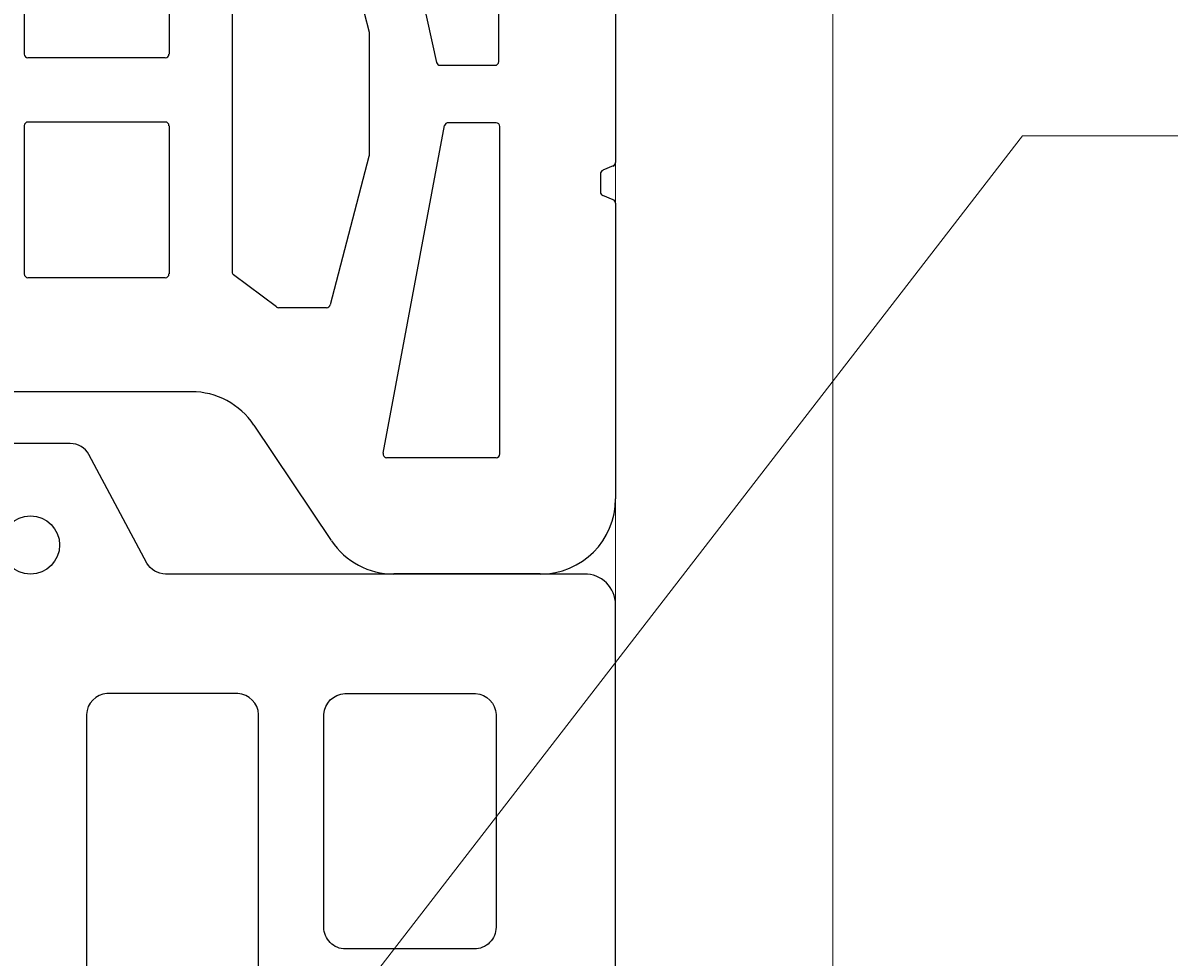
# Model space of a CAD drawing. Units: inches. Extents: x -37 to 18019, y -1489 to 7176.
# Drawn here: x 7982 to 8087, y 6667 to 6753 of the extents above; entities that cross this region are included whole.
import ezdxf
from ezdxf import colors
from ezdxf.entities.mleader import LeaderData, LeaderLine
from ezdxf.math import Vec2, Vec3

# ---------------------------------------------------------------- set-up
doc = ezdxf.new("R2010")
doc.units = ezdxf.units.IN
doc.header["$MEASUREMENT"] = 0
doc.layers.add('CARAMIZI', color=35, linetype='Continuous')
doc.layers.add('CARAMIZI GOLURI', color=35, linetype='Continuous')
doc.layers.add('R_multileader', color=30, linetype='Continuous', lineweight=13)
doc.layers.add('R_tencuiala', color=8, linetype='Continuous', lineweight=9)
doc.styles.get("Standard").update_dxf_attribs({"font": 'arial.ttf'})

# ---------------------------------------------------------------- blocks, each defined once
blk = doc.blocks.new('PTH30 0.5')
at = {"layer": 'CARAMIZI'}
blk.add_lwpolyline([(46.5, 150), (-33.18, 150, 0.419368), (-36, 147.13), (-36, 108.59, -0.265782), (-37.01, 106.86), (-47, 101.53, 0.27206), (-48, 99.8), (-48, 92.21, 0.270705), (-47.01, 90.48), (-37, 85.07, -0.264314), (-36, 83.34), (-36, 70.27, 0.36379), (-33.57, 67.4), (-8.41, 62.95, -0.357367), (-6, 60), (-6, -60, -0.379547)], format="xyb", dxfattribs=at)
at = {"layer": 'CARAMIZI GOLURI'}
for points in [[(-25, 125.08), (-25, 137.12, -0.388344), (-23.08, 139), (-3.5, 139, -0.414214), (-1.5, 137), (-1.5, 125.15, -0.414214), (-3.5, 123.15), (-23.08, 123.15, -0.383768)], [(-25, 115.23), (-25, 103.19, 0.388344), (-23.07, 101.31), (12.07, 101.31, 0.411677), (14, 103.19), (14, 115.23, 0.40703), (12.07, 117.15), (-23.07, 117.15, 0.383768)]]:
    blk.add_lwpolyline(points, format="xyb", close=True, dxfattribs=at)
blk.add_circle((-38.67, 96.15), 2.68, dxfattribs=at)
blk = doc.blocks.new('STH30')
at = {"layer": 'CARAMIZI GOLURI'}
for p, q in [((241, -193.6), (241, -124.29)), ((197.33, -125.48), (197.33, -192.91)), ((210.65, -125.48), (210.65, -192.91)), ((216.45, -162.03), (216.45, -212.95)), ((221.58, -161.94), (229.05, -190.77)), ((228.64, -163.73), (235.27, -193.68)), ((251.75, -175.64), (251.75, -202.89)), ((229.06, -190.86), (229.06, -202.27)), ((210.3, -193.26), (197.67, -193.26)), ((240.65, -193.95), (235.61, -193.95)), ((210.3, -199.17), (197.67, -199.17)), ((240.76, -199.23), (236.35, -199.23)), ((197.33, -199.51), (197.33, -213.14)), ((210.65, -199.51), (210.65, -213.14)), ((230.37, -229.62), (236.01, -199.49)), ((241.11, -229.71), (241.11, -199.58)), ((229.05, -202.35), (225.48, -215.99)), ((251.53, -203.21), (250.58, -203.6)), ((250.36, -203.93), (250.36, -205.6)), ((251.53, -206.31), (250.58, -205.92)), ((251.75, -206.63), (251.75, -233.83)), ((210.3, -213.49), (197.67, -213.49)), ((220.53, -216.18), (216.59, -213.23)), ((225.15, -216.25), (220.73, -216.25)), ((212.71, -223.98), (195.66, -223.98)), ((218.46, -227.05), (225.59, -237.68)), ((240.76, -230.05), (230.7, -230.05)), ((244.82, -240.75), (231.35, -240.75))]:
    blk.add_line(p, q, dxfattribs=at)
for centre, radius, start, end in [((228.72, -190.86), 0.346, 0, 14.5337), ((197.67, -192.91), 0.346, 180, 270), ((210.3, -192.91), 0.346, 270, 0), ((235.61, -193.6), 0.346, 192.4823, 270), ((240.65, -193.6), 0.346, 270, 0), ((197.67, -199.51), 0.346, 90, 180), ((210.3, -199.51), 0.346, 0, 90), ((236.35, -199.58), 0.346, 90, 165.4353), ((240.76, -199.58), 0.346, 0, 90), ((228.72, -202.27), 0.346, 345.3344, 360), ((250.71, -203.93), 0.346, 112.1413, 180), ((251.4, -202.89), 0.346, 292.1413, 0), ((250.71, -205.6), 0.346, 180, 247.8587), ((251.4, -206.63), 0.346, 0, 67.8587), ((216.8, -212.95), 0.346, 180, 233.1531), ((197.67, -213.14), 0.346, 180, 270), ((210.3, -213.14), 0.346, 270, 0), ((220.73, -215.9), 0.346, 233.1531, 270), ((225.15, -215.9), 0.346, 270, 345.3344), ((212.71, -230.91), 6.93, 33.8428, 90), ((230.7, -229.71), 0.346, 165.4353, 270), ((240.76, -229.71), 0.346, 270, 0), ((244.82, -233.83), 6.93, 270, 0), ((231.35, -233.83), 6.93, 213.8428, 270)]:
    blk.add_arc(centre, radius, start, end, dxfattribs=at)
blk = doc.blocks.new('_Dot')
at = {"color": 0, "linetype": 'ByBlock', "lineweight": -2}
blk.add_line((-0.5, 0), (-1, 0), dxfattribs=at)
at = {"color": 0, "linetype": 'ByBlock', "const_width": 0.5}
blk.add_lwpolyline([(-0.25, 0, 1), (0.25, 0, 1)], format="xyb", close=True, dxfattribs=at)

msp = doc.modelspace()

# ---------------------------------------------------------------- linework, layer by layer
at = {"layer": 'R_tencuiala'}
msp.add_lwpolyline([(8036.12205, 7038.91485), (8036.12205, 6576.97221), (8514.61906, 6576.97221), (8514.61906, 6420.32257), (8534.5428, 6420.32257), (8534.5428, 6596.97221), (8056.12203, 6596.97221), (8056.12203, 7038.91485)], close=True, dxfattribs=at)

# ---------------------------------------------------------------- block references
at = {"layer": 'CARAMIZI', "rotation": 270}
msp.add_blockref('PTH30 0.5', (7886.12206, 6665.97221), dxfattribs=at)
at = {"layer": 'CARAMIZI GOLURI'}
msp.add_blockref('STH30', (7784.37317, 6942.72679), dxfattribs=at)

# ---------------------------------------------------------------- leaders
at = {"layer": 'R_multileader'}
ml = msp.add_multileader_mtext('Standard', dxfattribs=at)
ml.set_content('', color=256)
ml.set_leader_properties(linetype='ByLayer', lineweight=-1)
ml.set_arrow_properties(name='DOT')
ml.build(insert=Vec2(0, 0))
ml.multileader.update_dxf_attribs({"text_right_attachment_type": 6, "dogleg_length": 216.27993, "arrow_head_size": 15})
ctx = ml.context
ctx.base_point, ctx.char_height, ctx.arrow_head_size, ctx.landing_gap_size, ctx.plane_origin = Vec3(8380.76627, 6742.27841), 0.18, 15, 0.09, Vec3(7927.1074, 6576.19293)
ctx.right_attachment = 6
notes = []
notes.append((ctx, [(0, (1, 1, 0), (8073.57463, 6742.27841), (1, 0), 307.19164, [(0, [(7992.31225, 6637.17578)], 0, [])])]))
ctx.mtext.insert, ctx.mtext.flow_direction = Vec3(8380.85627, 6742.36841), 5
for ctx, leaders in notes:
    for number, flags, end, landing, length, lines in leaders:
        leader = LeaderData()
        leader.index, (leader.has_last_leader_line, leader.has_dogleg_vector, leader.attachment_direction) = number, flags
        leader.last_leader_point, leader.dogleg_vector, leader.dogleg_length = Vec3(end), Vec3(landing), length
        for number, points, colour, breaks in lines:
            line = LeaderLine()
            line.index, line.vertices, line.color, line.breaks = number, Vec3.list(points), colors.encode_raw_color(colour), breaks
            leader.lines.append(line)
        ctx.leaders.append(leader)

doc.saveas('drawing.dxf')
